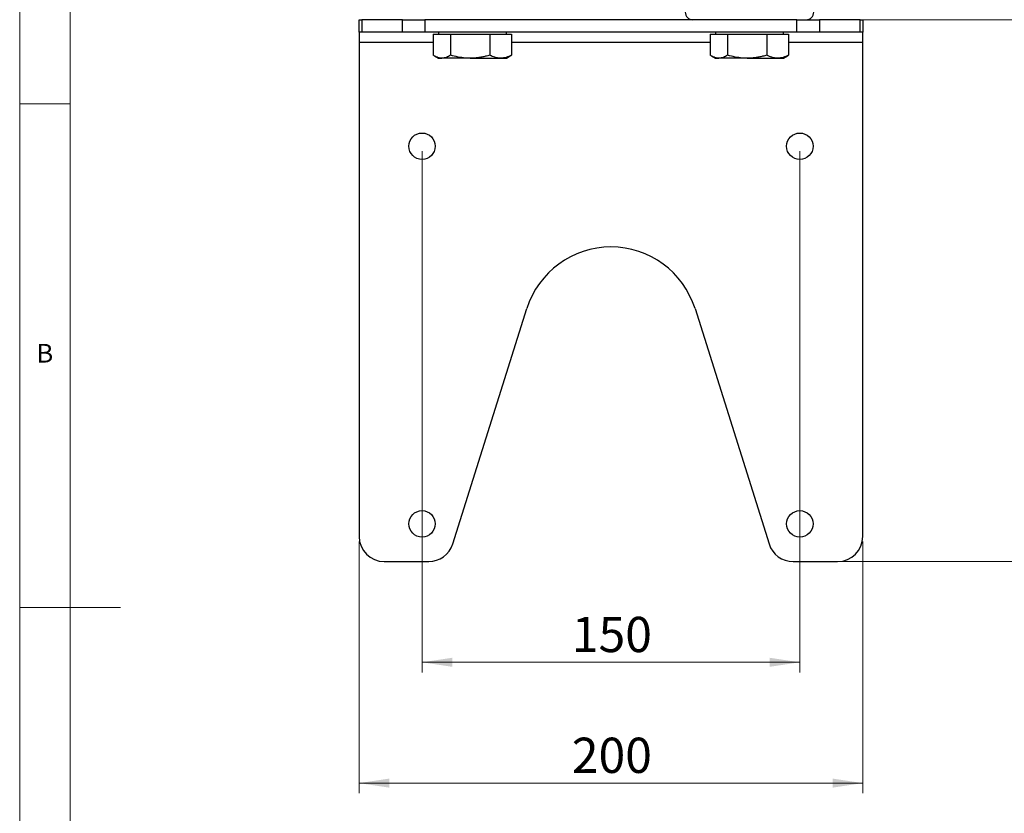
# Model space of a CAD drawing. Units: millimetres. Extents: x 5 to 292, y 5 to 205.
# Drawn here: x 5 to 103, y 85 to 163 of the extents above; entities that cross this region are included whole.
import ezdxf

# ---------------------------------------------------------------- set-up
doc = ezdxf.new("R2010")
doc.units = ezdxf.units.MM
doc.styles.add('SLDTEXTSTYLE0', font='TXT', dxfattribs={"width": 0.75})
doc.dimstyles.new('SLDDIMSTYLE0', dxfattribs={"dimtxt": 3.5, "dimasz": 3, "dimexe": 0, "dimexo": 0.0625, "dimgap": 0.875, "dimtad": 1, "dimlfac": 4, "dimrnd": 1e-09, "dimzin": 12, "dimdsep": 46, "dimtxsty": 'SLDTEXTSTYLE0', "dimsah": 1, "dimcen": 0.09, "dimadec": 0, "dimazin": 3, "dimtfac": 1, "dimtofl": 0, "dimtmove": 0, "dimatfit": 3, "dimfxl": 1, "dimfrac": 2, "dimtolj": 1, "dimtzin": 12, "dimarcsym": 0})

# ---------------------------------------------------------------- blocks, each defined once
blk = doc.blocks.new('_D')
at = {"color": 7, "linetype": 'Continuous', "lineweight": 0}
for p, q in [((44.936, 150.3), (44.936, 98.55)), ((82.436, 150.3), (82.436, 98.55)), ((44.936, 99.55), (82.436, 99.55))]:
    blk.add_line(p, q, dxfattribs=at)
at = {"color": 7, "linetype": 'Continuous', "lineweight": 18}
for points in [[(44.936, 99.55), (47.936, 99.1), (47.936, 100)], [(82.436, 99.55), (79.436, 100), (79.436, 99.1)]]:
    blk.add_solid(points, dxfattribs=at)
at = {"color": 7, "linetype": 'Continuous', "lineweight": 18, "insert": (59.806, 104.062), "char_height": 3.5, "attachment_point": 1, "style": 'SLDTEXTSTYLE0'}
blk.add_mtext('150', dxfattribs=at)
blk = doc.blocks.new('_D_1')
at = {"color": 7, "linetype": 'Continuous', "lineweight": 0}
for p, q in [((38.686, 111.55), (38.686, 86.55)), ((88.686, 111.55), (88.686, 86.55)), ((38.686, 87.55), (88.686, 87.55))]:
    blk.add_line(p, q, dxfattribs=at)
at = {"color": 7, "linetype": 'Continuous', "lineweight": 18}
for points in [[(38.686, 87.55), (41.686, 87.1), (41.686, 88)], [(88.686, 87.55), (85.686, 88), (85.686, 87.1)]]:
    blk.add_solid(points, dxfattribs=at)
at = {"color": 7, "linetype": 'Continuous', "lineweight": 18, "insert": (59.806, 92.062), "char_height": 3.5, "attachment_point": 1, "style": 'SLDTEXTSTYLE0'}
blk.add_mtext('200', dxfattribs=at)
blk = doc.blocks.new('_D_2')
at = {"color": 7, "linetype": 'Continuous', "lineweight": 0}
for p, q in [((82.641, 163.373), (111.686, 163.373)), ((110.686, 109.55), (110.686, 163.373)), ((86.686, 109.55), (111.686, 109.55))]:
    blk.add_line(p, q, dxfattribs=at)
at = {"color": 7, "linetype": 'Continuous', "lineweight": 18}
for points in [[(110.686, 163.373), (110.236, 160.373), (111.136, 160.373)], [(110.686, 109.55), (111.136, 112.55), (110.236, 112.55)]]:
    blk.add_solid(points, dxfattribs=at)
at = {"color": 7, "linetype": 'Continuous', "lineweight": 18, "insert": (106.174, 129.35), "char_height": 3.5, "attachment_point": 1, "rotation": 90, "style": 'SLDTEXTSTYLE0'}
blk.add_mtext('215.29', dxfattribs=at)

msp = doc.modelspace()

# ---------------------------------------------------------------- linework, layer by layer
at = {"color": 7, "linetype": 'Continuous', "lineweight": 18}
for p, q in [((5, 205), (5, 5)), ((10, 200), (10, 10)), ((10, 155), (5, 155)), ((5, 105), (15, 105))]:
    msp.add_line(p, q, dxfattribs=at)
at = {"color": 7, "linetype": 'Continuous', "lineweight": 25}
for p, q in [((38.6857, 162.1231), (38.6857, 163.3731)), ((38.6857, 163.3731), (38.9496, 163.3731)), ((38.9496, 163.3731), (38.9496, 162.1231)), ((42.9947, 163.3731), (38.9496, 163.3731)), ((42.9947, 162.1231), (42.9947, 163.3731)), ((42.9947, 163.3731), (45.2307, 163.3731)), ((45.2307, 163.3731), (45.2307, 162.1231)), ((82.1406, 163.3731), (45.2307, 163.3731)), ((82.1406, 162.1231), (82.1406, 163.3731)), ((82.1406, 163.3731), (84.3766, 163.3731)), ((84.3766, 163.3731), (84.3766, 162.1231)), ((88.4217, 163.3731), (84.3766, 163.3731)), ((88.4217, 162.1231), (88.4217, 163.3731)), ((88.4217, 163.3731), (88.6857, 163.3731)), ((88.6857, 163.3731), (88.6857, 162.1231)), ((38.9496, 162.1231), (38.6857, 162.1231)), ((38.6857, 162.1231), (38.6857, 161.1231)), ((42.9947, 162.1231), (38.9496, 162.1231)), ((45.2307, 162.1231), (42.9947, 162.1231)), ((82.1406, 162.1231), (45.2307, 162.1231)), ((46.0468, 161.9231), (46.0468, 159.8446)), ((46.0468, 161.9231), (46.9092, 161.9231)), ((46.5607, 162.1231), (46.5607, 161.9231)), ((46.9092, 161.9231), (47.7717, 161.9231)), ((47.7717, 161.9231), (47.7717, 159.8446)), ((47.7717, 161.9231), (49.7161, 161.9231)), ((49.7161, 161.9231), (51.6605, 161.9231)), ((51.6605, 161.9231), (51.6605, 159.8446)), ((51.6605, 161.9231), (52.7425, 161.9231)), ((52.7425, 161.9231), (53.8245, 161.9231)), ((53.3107, 161.9231), (53.3107, 162.1231)), ((53.8245, 161.9231), (53.8245, 159.8446)), ((73.5468, 161.9231), (73.5468, 159.8446)), ((73.5468, 161.9231), (74.4092, 161.9231)), ((74.0607, 162.1231), (74.0607, 161.9231)), ((74.4092, 161.9231), (75.2717, 161.9231)), ((75.2717, 161.9231), (75.2717, 159.8446)), ((75.2717, 161.9231), (77.2161, 161.9231)), ((77.2161, 161.9231), (79.1605, 161.9231)), ((79.1605, 161.9231), (79.1605, 159.8446)), ((79.1605, 161.9231), (80.2425, 161.9231)), ((80.2425, 161.9231), (81.3245, 161.9231)), ((80.8107, 161.9231), (80.8107, 162.1231)), ((81.3245, 161.9231), (81.3245, 159.8446)), ((84.3766, 162.1231), (82.1406, 162.1231)), ((88.4217, 162.1231), (84.3766, 162.1231)), ((88.6857, 162.1231), (88.4217, 162.1231)), ((88.6857, 161.1231), (88.6857, 162.1231)), ((38.6857, 161.1231), (38.6857, 112.0499)), ((88.6857, 112.0499), (88.6857, 161.1231)), ((46.1717, 159.7677), (46.5607, 159.5431)), ((46.5607, 159.5431), (46.9092, 159.5431)), ((49.7161, 159.5431), (46.9092, 159.5431)), ((49.7161, 159.5431), (52.7425, 159.5431)), ((52.7425, 159.5431), (53.3107, 159.5431)), ((53.3107, 159.5431), (53.6996, 159.7677)), ((73.6717, 159.7677), (74.0607, 159.5431)), ((74.0607, 159.5431), (74.4092, 159.5431)), ((77.2161, 159.5431), (74.4092, 159.5431)), ((77.2161, 159.5431), (80.2425, 159.5431)), ((80.2425, 159.5431), (80.8107, 159.5431)), ((80.8107, 159.5431), (81.1996, 159.7677)), ((47.9861, 111.2998), (55.3388, 134.6754)), ((72.0325, 134.6754), (79.3852, 111.2998)), ((41.1857, 109.5499), (45.6013, 109.5499)), ((81.77, 109.5499), (86.1857, 109.5499))]:
    msp.add_line(p, q, dxfattribs=at)
at = {"color": 8, "linetype": 'Continuous', "lineweight": 25}
for p, q in [((46.0468, 161.1231), (38.6857, 161.1231)), ((73.5468, 161.1231), (53.8245, 161.1231)), ((88.6857, 161.1231), (81.3245, 161.1231))]:
    msp.add_line(p, q, dxfattribs=at)
at = {"color": 7, "linetype": 'Continuous', "lineweight": 25}
for centre in [(44.9357, 150.7999), (82.4357, 150.7999), (44.9357, 113.2999), (82.4357, 113.2999)]:
    msp.add_circle(centre, 1.3125, dxfattribs=at)
for centre, radius, start, end in [((71.8107, 164.1231), 0.75, 180, 270), ((83.0607, 164.1231), 0.75, 270, 0), ((63.6857, 132.0499), 8.75, 17.460892, 162.539108), ((41.1857, 112.0499), 2.5, 180, 270), ((86.1857, 112.0499), 2.5, 270, 0), ((45.6013, 112.0499), 2.5, 270, 342.539108), ((81.77, 112.0499), 2.5, 197.460892, 270)]:
    msp.add_arc(centre, radius, start, end, dxfattribs=at)
for points, knots in [([(46.9092, 159.5431), (46.8888, 159.5434), (46.8348, 159.5443), (46.7137, 159.5565), (46.5458, 159.5945), (46.3788, 159.6595), (46.2456, 159.7257), (46.1458, 159.7816), (46.0798, 159.8236), (46.0468, 159.8446)], [0, 0, 0, 0, 0.0700633, 0.1848717, 0.4152559, 0.6478626, 0.7650219, 0.8824717, 1, 1, 1, 1]), ([(47.7717, 159.8446), (47.6316, 159.7603), (47.3489, 159.5903), (47.0567, 159.5589), (46.9092, 159.5431)], [0, 0, 0, 0, 0.495458, 1, 1, 1, 1]), ([(49.7161, 159.5431), (49.5608, 159.5469), (49.1556, 159.5569), (48.502, 159.651), (48.016, 159.7798), (47.7717, 159.8446)], [0, 0, 0, 0, 0.2361451, 0.6159412, 1, 1, 1, 1]), ([(51.6605, 159.8446), (51.592, 159.8252), (51.455, 159.7864), (51.1928, 159.7204), (50.8727, 159.6512), (50.4918, 159.5905), (50.1057, 159.5507), (49.8461, 159.5456), (49.7161, 159.5431)], [0, 0, 0, 0, 0.1081719, 0.2164004, 0.4107429, 0.605605, 0.8023976, 1, 1, 1, 1]), ([(52.7425, 159.5431), (52.7169, 159.5435), (52.5227, 159.5462), (52.1565, 159.612), (51.8269, 159.7666), (51.6605, 159.8446)], [0, 0, 0, 0, 0.0701014, 0.5307903, 1, 1, 1, 1]), ([(53.8245, 159.8446), (53.6488, 159.7603), (53.2941, 159.5903), (52.9275, 159.5589), (52.7425, 159.5431)], [0, 0, 0, 0, 0.495458, 1, 1, 1, 1]), ([(53.6994, 159.7682), (53.708, 159.773), (53.75, 159.7963), (53.7915, 159.8232), (53.8245, 159.8446)], [0, 0, 0, 0, 0.2061462, 1, 1, 1, 1]), ([(74.4092, 159.5431), (74.3888, 159.5434), (74.3348, 159.5443), (74.2137, 159.5565), (74.0458, 159.5945), (73.8788, 159.6595), (73.7456, 159.7257), (73.6458, 159.7816), (73.5798, 159.8236), (73.5468, 159.8446)], [0, 0, 0, 0, 0.0700633, 0.1848717, 0.4152559, 0.6478626, 0.7650219, 0.8824717, 1, 1, 1, 1]), ([(75.2717, 159.8446), (75.1316, 159.7603), (74.8489, 159.5903), (74.5567, 159.5589), (74.4092, 159.5431)], [0, 0, 0, 0, 0.495458, 1, 1, 1, 1]), ([(77.2161, 159.5431), (77.0608, 159.5469), (76.6556, 159.5569), (76.002, 159.651), (75.516, 159.7798), (75.2717, 159.8446)], [0, 0, 0, 0, 0.2361451, 0.6159412, 1, 1, 1, 1]), ([(79.1605, 159.8446), (79.092, 159.8252), (78.955, 159.7864), (78.6928, 159.7204), (78.3727, 159.6512), (77.9918, 159.5905), (77.6057, 159.5507), (77.3461, 159.5456), (77.2161, 159.5431)], [0, 0, 0, 0, 0.1081719, 0.2164004, 0.4107429, 0.605605, 0.8023976, 1, 1, 1, 1]), ([(80.2425, 159.5431), (80.2169, 159.5435), (80.0227, 159.5462), (79.6565, 159.612), (79.3269, 159.7666), (79.1605, 159.8446)], [0, 0, 0, 0, 0.0701014, 0.5307903, 1, 1, 1, 1]), ([(81.3245, 159.8446), (81.1488, 159.7603), (80.7941, 159.5903), (80.4275, 159.5589), (80.2425, 159.5431)], [0, 0, 0, 0, 0.495458, 1, 1, 1, 1]), ([(81.1994, 159.7682), (81.208, 159.773), (81.25, 159.7963), (81.2915, 159.8232), (81.3245, 159.8446)], [0, 0, 0, 0, 0.2061462, 1, 1, 1, 1])]:
    msp.add_open_spline(points, degree=3, knots=knots, dxfattribs=at)

# ---------------------------------------------------------------- texts
at = {"color": 7, "linetype": 'Continuous', "lineweight": 0, "insert": (6.6667, 131.168), "char_height": 1.8521, "attachment_point": 1, "style": 'SLDTEXTSTYLE0'}
msp.add_mtext('B', dxfattribs=at)

# ---------------------------------------------------------------- dimensions: what is measured, and where the dimension line sits
at = {"color": 7, "linetype": 'Continuous', "lineweight": 18}
dim = msp.add_linear_dim(base=(110.6857, 163.3731), p1=(86.1857, 109.5499), p2=(82.1406, 163.3731), angle=90, dimstyle='SLDDIMSTYLE0', dxfattribs=at)
dim.commit()
dim.dimension.update_dxf_attribs({"geometry": '_D_2', "text_midpoint": (110.6857, 136.4615), "dimtype": 160})
for base, p1, p2, picture, middle in [((82.4357, 99.5499), (44.9357, 150.7999), (82.4357, 150.7999), '_D', (63.6857, 99.5499)), ((88.6857, 87.5499), (38.6857, 112.0499), (88.6857, 112.0499), '_D_1', (63.6857, 87.5499))]:
    dim = msp.add_linear_dim(base=base, p1=p1, p2=p2, dimstyle='SLDDIMSTYLE0', dxfattribs=at)
    dim.commit()
    dim.dimension.update_dxf_attribs({"geometry": picture, "text_midpoint": middle, "dimtype": 160})

doc.saveas('drawing.dxf')
